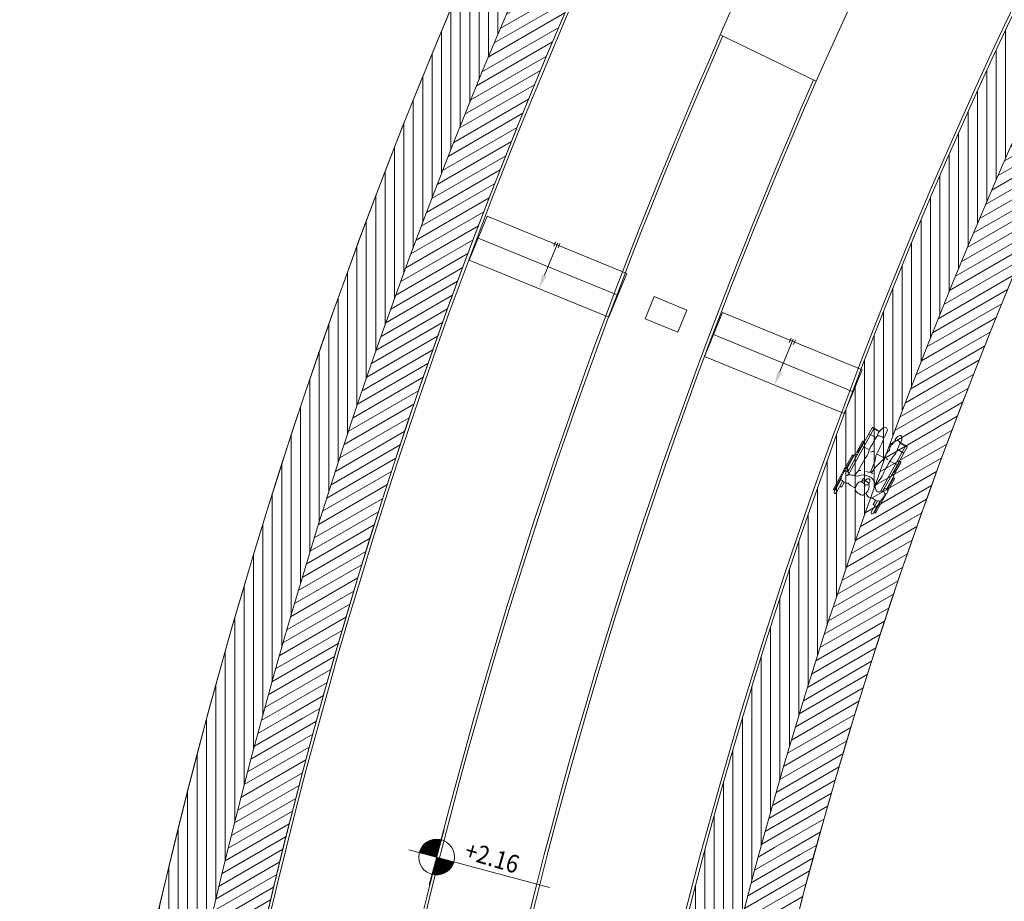
# Model space of a CAD drawing. Units: millimetres. Extents: x 1172 to 2372, y 472 to 752.
# Drawn here: x 1409 to 1425, y 638 to 652 of the extents above; entities that cross this region are included whole.
import ezdxf

# ---------------------------------------------------------------- set-up
doc = ezdxf.new("R2010")
doc.units = ezdxf.units.MM
doc.layers.get('0').update_dxf_attribs({"lineweight": 5})
for name, color, linetype, lineweight in [('---dastresi omumi', 181, 'Continuous', 20), ('---jahat', 1, 'Continuous', 9), ('---light', 60, 'Continuous', 9), ('---masire ab', 140, 'Continuous', 20), ('---pelle', 2, 'Continuous', 20), ('---rampe malul', 241, 'Continuous', 9), ('A- FURNITUR', 41, 'Continuous', 13)]:
    doc.layers.add(name, color=color, linetype=linetype, lineweight=lineweight)
doc.styles.add('ATTR', font='romans.shx', dxfattribs={"width": 0.8, "height": 1.04})
doc.styles.add('ROMANS', font='ROMANS.shx', dxfattribs={"width": 0.9})
pattern_1 = [(90, (-199.15816, -10.1838), (-0.15875, 1e-17), [])]
pattern_2 = [(30, (-199.15816, -10.1838), (-0.079375, 0.137481533), [])]

# ---------------------------------------------------------------- blocks, each defined once
blk = doc.blocks.new('h')
at = {"layer": '---light'}
blk.add_lwpolyline([(-0.402, 0.299), (0, 0.299), (0, -0.299), (-0.402, -0.299)], close=True, dxfattribs=at)
at = {"extrusion": (0, 0, -1)}
for points in [[(0.591, 3.421), (0.191, 3.421), (0.191, 0.871), (0.591, 0.871)], [(0.191, 3.421), (-0.209, 3.421), (-0.209, 0.871), (0.191, 0.871)], [(0.591, -3.424), (0.191, -3.424), (0.191, -0.874), (0.591, -0.874)], [(0.191, -3.424), (-0.209, -3.424), (-0.209, -0.874), (0.191, -0.874)]]:
    blk.add_lwpolyline(points, close=True, dxfattribs=at)
blk = doc.blocks.new('jahat')
at = {"layer": '---jahat'}
for points in [[(-0.04, 0.758), (-0.04, 0.838)], [(0, 0.245), (0, 0.838)], [(0.04, 0.758), (0.04, 0.838)]]:
    blk.add_lwpolyline(points, dxfattribs=at)
blk.add_solid([(0.041, 0.245), (0, 0), (-0.041, 0.245)], dxfattribs=at)
blk = doc.blocks.new('WCHAIR-T')
for p, q in [((0.62, 11.97), (7.95, 11.97)), ((0.62, 10.72), (7.59, 10.72)), ((1.69, 13), (12.81, 13)), ((1.69, 12.38), (8.46, 12.38)), ((4.73, 9.73), (4.73, 10.72)), ((11.72, 12.73), (8.51, 12.38)), ((14.32, 13.2), (13.41, 13.2)), ((13.6, 10.72), (14.36, 10.72)), ((14.82, 10.72), (40.91, 10.72)), ((14.9, 13), (22.31, 13)), ((15.36, 12.38), (22.31, 12.38)), ((15.47, 11.97), (23.38, 11.97)), ((25.33, 11.69), (31.66, 11.69)), ((25.33, 11.01), (31.66, 11.01)), ((29.5, 10.72), (29.5, 6.36)), ((36.91, 6.81), (36.91, 10.72)), ((40.44, 6.45), (40.44, 10.72)), ((40.91, 6.44), (40.91, 10.72)), ((4.73, 9.73), (7.31, 9.73)), ((12.85, 9.73), (40.91, 9.73)), ((14.5, 5.72), (18.53, 6.4)), ((40.19, 6.51), (35.32, 6.95)), ((41.17, 5.52), (40.78, 6.16)), ((12.54, 2.81), (13.32, 2.39)), ((13.82, 0.91), (13.7, 1.84)), ((13.82, 0.84), (13.78, -0.1)), ((19.27, 0.07), (24.02, -0.52)), ((19.4, 0.49), (22.86, 1.08)), ((28.04, 2.58), (23.95, 1.33)), ((29.5, 2.8), (29.5, -1.89)), ((32.21, 2.78), (29.51, 2.8)), ((41.1, 4.49), (40.36, 3.6)), ((7.88, -2.93), (7.82, -5.55)), ((12.32, -1.88), (12.88, -1.56)), ((12.38, -1.39), (12.33, -0.41)), ((12.6, -1.72), (14.02, -1.77)), ((13.72, -0.46), (14.28, -0.73)), ((43.01, -2.85), (40.19, -2.54)), ((4.73, -9.73), (4.73, -10.72)), ((4.73, -9.73), (7.62, -9.73)), ((10.85, -10.72), (12.22, -9.9)), ((11.53, -10.31), (12.43, -9.2)), ((11.69, -10.12), (11.69, -10.22)), ((12.01, -9.73), (40.91, -9.73)), ((16.26, -6.08), (24.06, -6.04)), ((29.5, -6.36), (29.5, -10.72)), ((36.91, -6.33), (36.91, -10.72)), ((40.44, -6.33), (40.44, -10.72)), ((40.91, -6.24), (40.91, -10.72)), ((0.62, -10.72), (7.92, -10.72)), ((0.62, -11.97), (8.45, -11.97)), ((1.69, -12.38), (9.88, -12.38)), ((1.69, -13), (13.69, -13)), ((13.76, -13.05), (13.43, -12.81)), ((13.54, -10.72), (40.91, -10.72)), ((14.7, -13.04), (14.16, -13.14)), ((14.81, -13), (22.31, -13)), ((15.05, -11.97), (23.38, -11.97)), ((15.09, -12.38), (22.31, -12.38)), ((25.33, -11.01), (31.66, -11.01)), ((25.33, -11.69), (31.66, -11.69))]:
    blk.add_line(p, q)
for centre, radius, start, end in [((0.62, 11.35), 0.625, 90, 270), ((1.69, 12.69), 0.312, 90, 270), ((0.81, 13.26), 7.24, 337.1485, 348.553), ((8.59, 11.69), 0.699, 96.1738, 168.553), ((11.89, 11.15), 1.59, 338.1434, 96.1738), ((13.41, 12.17), 1.02, 90.3734, 154.0963), ((13.98, 9.32), 1.45, 74.409, 113.6829), ((14.33, 12.29), 0.916, 50.9982, 90.3734), ((14.59, 11.52), 0.824, 254.409, 336.7071), ((13.93, 11.8), 1.54, 336.7071, 50.9982), ((22.31, 12.69), 0.312, 270, 90), ((23.38, 11.35), 0.625, 270, 90), ((25.33, 11.35), 0.34, 90, 270), ((31.66, 11.35), 0.34, 270, 90), ((8.96, 5.74), 1.98, 153.5166, 217.5222), ((4.28, 8.08), 3.25, 333.5166, 16.5694), ((9.45, 9.62), 2.15, 157.1485, 196.5694), ((12.94, 8.37), 1.09, 124.5485, 199.9444), ((15.31, 9.23), 3.61, 199.9444, 256.9452), ((10.7, 11.63), 2.87, 304.5485, 338.1434), ((9.84, 0.62), 7.04, 310.6612, 46.6858), ((20.16, -3.14), 9.68, 84.1619, 99.6849), ((26.11, 55.06), 48.82, 264.1619, 279.4895), ((34.91, 2.38), 4.59, 84.8929, 99.4895), ((40.12, 5.75), 0.772, 32.0961, 84.8929), ((41.6, 3.15), 3.37, 47.1659, 107.4034), ((40.43, 5.05), 0.884, 320.0692, 32.0961), ((43.13, 4.8), 1.11, 299.1731, 47.1659), ((16.1, 0.46), 9.98, 170.2167, 190.0443), ((6.99, 2.03), 0.734, 90.9535, 170.2167), ((6.96, 4.15), 1.38, 270.9535, 311.3289), ((3.69, 1.7), 4.67, 19.7257, 37.5222), ((9.06, 1.75), 1.8, 96.4099, 131.3289), ((9.65, -3.49), 7.09, 69.5864, 96.4099), ((10.89, -0.41), 1.43, 360, 105.4377), ((24.94, -5.5), 14.41, 149.1701, 154.8848), ((11.82, 2.33), 0.868, 329.1701, 69.5864), ((12.96, 1.74), 0.743, 7.5231, 61.3712), ((13.51, -2.06), 4.32, 68.468, 90.2381), ((13.54, 3.39), 3.59, 273.7076, 297.295), ((13.45, 0.86), 0.371, 357.1058, 7.5231), ((14.74, 1.06), 0.967, 297.295, 68.468), ((25.51, -3.51), 7.19, 147.274, 171.2195), ((25.68, 3.66), 7.03, 199.3703, 207.8163), ((21.41, 9.68), 8.73, 279.5756, 286.9445), ((29.49, -2.17), 4.97, 89.7461, 106.9445), ((30.62, 4.76), 1.01, 169.3771, 225.3134), ((32.23, 6.84), 4.05, 269.7461, 290.1272), ((34.35, 1.03), 2.13, 61.1107, 110.1272), ((36.59, 5.09), 2.5, 241.1107, 302.0847), ((39.06, 1.15), 2.15, 79.8776, 122.0847), ((39.61, 4.22), 0.977, 259.8776, 320.0692), ((41.12, 4.86), 1.62, 237.7219, 264.8934), ((41.39, 7.91), 4.68, 264.8934, 299.1731), ((8.27, -0.93), 2.02, 190.0443, 248.1335), ((9.48, 2.1), 5.28, 248.1335, 292.3739), ((10.95, -1.46), 1.43, 292.3739, 3.0345), ((12, -0.01), 1.78, 299.7251, 357.1058), ((15.89, -6.41), 2.23, 130.6612, 165.644), ((14.04, -1.22), 0.551, 267.8272, 64.231), ((15.58, -4.11), 2.18, 295.1049, 338.8275), ((22.51, -12.73), 12.3, 67.3879, 85.668), ((29.86, 4.93), 6.83, 247.3879, 276.056), ((27.72, -3.31), 2.04, 298.693, 344.3358), ((31.57, -11.13), 9.32, 85.583, 96.056), ((25.34, -91.66), 90.09, 81.839, 85.583), ((37.26, -4.78), 1.44, 284.8355, 343.4823), ((38.01, -3.35), 0.877, 1.2881, 81.839), ((39.81, -6.06), 3.54, 83.7627, 109.5493), ((32.82, -3.47), 6.07, 343.4823, 1.2881), ((42.86, -4.22), 1.38, 291.9692, 83.7627), ((9.09, -9.41), 1.51, 143.1315, 205.2149), ((5.75, -10.98), 2.19, 356.2268, 25.2149), ((10.06, -5.6), 2.23, 178.7191, 206.463), ((6.42, -7.41), 1.82, 323.1315, 26.463), ((12.66, -10.63), 0.85, 14.3528, 121.0291), ((10.66, -7.78), 2.27, 321.1007, 335.8172), ((-3.33, -1.5), 17.61, 335.8172, 345.644), ((10.37, -11.21), 3.21, 346.2891, 14.3528), ((13.45, 2.52), 9.06, 270.5698, 288.0744), ((24, 5.58), 11.62, 270.312, 277.4493), ((26.52, -13.7), 7.82, 74.1699, 97.4493), ((30.74, 1.2), 7.66, 254.1699, 274.4975), ((33.42, -32.85), 26.49, 86.3024, 94.4975), ((35.63, 1.36), 7.79, 266.3024, 284.8355), ((39.64, -2.84), 3.57, 242.6529, 278.261), ((38.15, 7.46), 13.98, 278.261, 291.9692), ((0.62, -11.35), 0.625, 90, 270), ((1.69, -12.69), 0.312, 90, 270), ((8.77, -11.18), 0.84, 176.2268, 235.4123), ((9.84, -9.62), 2.73, 235.4123, 263.5457), ((13.16, 19.73), 32.27, 263.5457, 269.2953), ((12.77, -11.8), 0.738, 269.2953, 346.2891), ((13.69, -12.46), 0.44, 166.4185, 233.805), ((14.21, -10.36), 0.965, 229.4894, 277.8265), ((14.06, -12.64), 0.51, 233.805, 280.699), ((14.41, -11.84), 0.528, 37.78, 97.8265), ((14.63, -12.67), 0.374, 280.699, 334.4064), ((13.83, -12.29), 1.26, 334.4064, 37.78), ((22.31, -12.69), 0.312, 270, 90), ((23.38, -11.35), 0.625, 270, 90), ((25.33, -11.35), 0.34, 90, 270), ((31.66, -11.35), 0.34, 270, 90)]:
    blk.add_arc(centre, radius, start, end)
at = {"style": 'ATTR', "width": 0.8, "flags": 9}
blk.add_attdef('ESTCODE', (0, 0), '', height=0.7, dxfattribs=at)

msp = doc.modelspace()

# ---------------------------------------------------------------- hatches: boundary and pattern name
at = {"layer": '---rampe malul'}
h = msp.add_hatch(dxfattribs=at)
h.set_pattern_fill('LINE', color=256, scale=0.05, angle=90, style=0)
h.set_pattern_definition(pattern_1)
h.paths.add_polyline_path([(1421.285, 661.184), (1420.498, 661.621, 0.060108), (1412.112, 641.093), (1412.98, 640.855, -0.060108)])
h = msp.add_hatch(dxfattribs=at)
h.set_pattern_fill('LINE', color=256, scale=0.05, angle=30, style=0)
h.set_pattern_definition(pattern_2)
h.paths.add_polyline_path([(1422.071, 660.746), (1421.285, 661.184, 0.060108), (1412.98, 640.855), (1413.848, 640.617, -0.060108)])
h = msp.add_hatch(dxfattribs=at)
h.set_pattern_fill('LINE', color=256, scale=0.05, angle=90, style=0)
h.set_pattern_definition(pattern_1)
h.paths.add_polyline_path([(1428.886, 656.952), (1428.1, 657.39, 0.060108), (1420.502, 638.791), (1421.37, 638.553, -0.060108)])
h = msp.add_hatch(dxfattribs=at)
h.set_pattern_fill('LINE', color=256, scale=0.05, angle=30, style=0)
h.set_pattern_definition(pattern_2)
h.paths.add_polyline_path([(1429.673, 656.515), (1428.886, 656.952, 0.060108), (1421.37, 638.553), (1422.238, 638.315, -0.060108)])
h = msp.add_hatch(dxfattribs=at)
h.set_pattern_fill('LINE', color=256, scale=0.05, angle=90, style=0)
h.set_pattern_definition(pattern_1)
h.paths.add_polyline_path([(1412.98, 640.855), (1412.112, 641.093, 0.060798), (1408.842, 618.905), (1409.743, 618.915, -0.06071)])
h = msp.add_hatch(dxfattribs=at)
h.set_pattern_fill('LINE', color=256, scale=0.05, angle=30, style=0)
h.set_pattern_definition(pattern_2)
h.paths.add_polyline_path([(1413.848, 640.617), (1412.98, 640.855, 0.06071), (1409.743, 618.915), (1410.643, 618.925, -0.060619)])
h = msp.add_hatch(dxfattribs=at)
h.set_pattern_fill('LINE', color=256, scale=0.05, angle=90, style=0)
h.set_pattern_definition(pattern_1)
h.paths.add_polyline_path([(1421.37, 638.553), (1420.502, 638.791, 0.060039), (1417.546, 618.942), (1418.445, 618.906, -0.060073)])
h = msp.add_hatch(dxfattribs=at)
h.set_pattern_fill('LINE', color=256, scale=0.05, angle=30, style=0)
h.set_pattern_definition(pattern_2)
h.paths.add_polyline_path([(1422.238, 638.315), (1421.37, 638.553, 0.060073), (1418.445, 618.906), (1419.345, 618.869, -0.060108)])

# ---------------------------------------------------------------- linework, layer by layer
at = {"layer": '---dastresi omumi'}
for radius, start, end in [(90.714, 69.10014, 178.52337), (83.914, 68.5173, 178.40185), (88.214, 156.19244, 177.51949), (86.414, 156.23296, 178.82656)]:
    msp.add_arc((1501.378, 616.603), radius, start, end, dxfattribs=at)
at = {"layer": '---masire ab', "color": 62}
for p, q in [((1415.756, 637.866), (1416.007, 638.799)), ((1415.756, 637.866), (1416.007, 638.799)), ((1417.787, 637.819), (1415.415, 638.458)), ((1417.787, 637.819), (1415.415, 638.458))]:
    msp.add_line(p, q, dxfattribs=at)
at = {"layer": '---masire ab', "color": 2, "const_width": 0.302}
for points in [[(1415.921, 638.478, 0.414214), (1415.736, 638.372, 0.414214)], [(1415.921, 638.478, 0.414214), (1415.736, 638.372, 0.414214)], [(1415.842, 638.187, 0.414214), (1416.027, 638.293, 0.414214)], [(1415.842, 638.187, 0.414214), (1416.027, 638.293, 0.414214)]]:
    msp.add_lwpolyline(points, format="xyb", dxfattribs=at)
at = {"layer": '---masire ab'}
msp.add_circle((1415.882, 638.333), 0.302, dxfattribs=at)
msp.add_circle((1415.882, 638.333), 0.302, dxfattribs=at)
for radius, start, end in [(88.164, 156.19244, 177.51949), (86.464, 156.23296, 178.82656)]:
    msp.add_arc((1501.378, 616.603), radius, start, end, dxfattribs=at)
at = {"layer": '---pelle'}
msp.add_lwpolyline([(1422.292, 651.43), (1420.67, 652.212, -0.03142), (1425.767, 662.045), (1427.31, 661.118, 0.031597)], format="xyb", close=True, dxfattribs=at)
at = {"layer": '---rampe malul'}
for radius, start, end in [(92.564, 69.07896, 178.57529), (91.664, 69.07896, 178.57529), (90.764, 69.10014, 178.53441), (90.764, 69.10014, 178.52337), (83.864, 68.5173, 178.40185), (83.864, 68.5173, 178.40185), (82.964, 68.34496, 178.41758), (82.064, 68.34496, 178.41758), (92.564, 151.07298, 178.55209), (82.064, 155.88227, 178.41758)]:
    msp.add_arc((1501.378, 616.603), radius, start, end, dxfattribs=at)

# ---------------------------------------------------------------- block references
at = {"layer": '---jahat', "rotation": 337.7507028544416}
for p in [(1417.61, 647.927), (1421.586, 646.3)]:
    msp.add_blockref('jahat', p, dxfattribs=at)
at = {"layer": '---pelle', "rotation": 247.7507028546395}
msp.add_blockref('h', (1419.678, 647.307), dxfattribs=at)
at = {"layer": 'A- FURNITUR', "xscale": -0.03144910607064236, "yscale": 0.03144910605658424, "zscale": 0.03144910607616074, "rotation": 241.0820525309589}
msp.add_blockref('WCHAIR-T', (1422.914, 644.3), dxfattribs=at)

# ---------------------------------------------------------------- texts
at = {"layer": '---masire ab', "style": 'ROMANS', "width": 0.9}
msp.add_attdef('+2.16', (1416.332, 638.315), '%%P0.00', height=0.3018, rotation=343.5023, dxfattribs=at)

doc.saveas('drawing.dxf')
